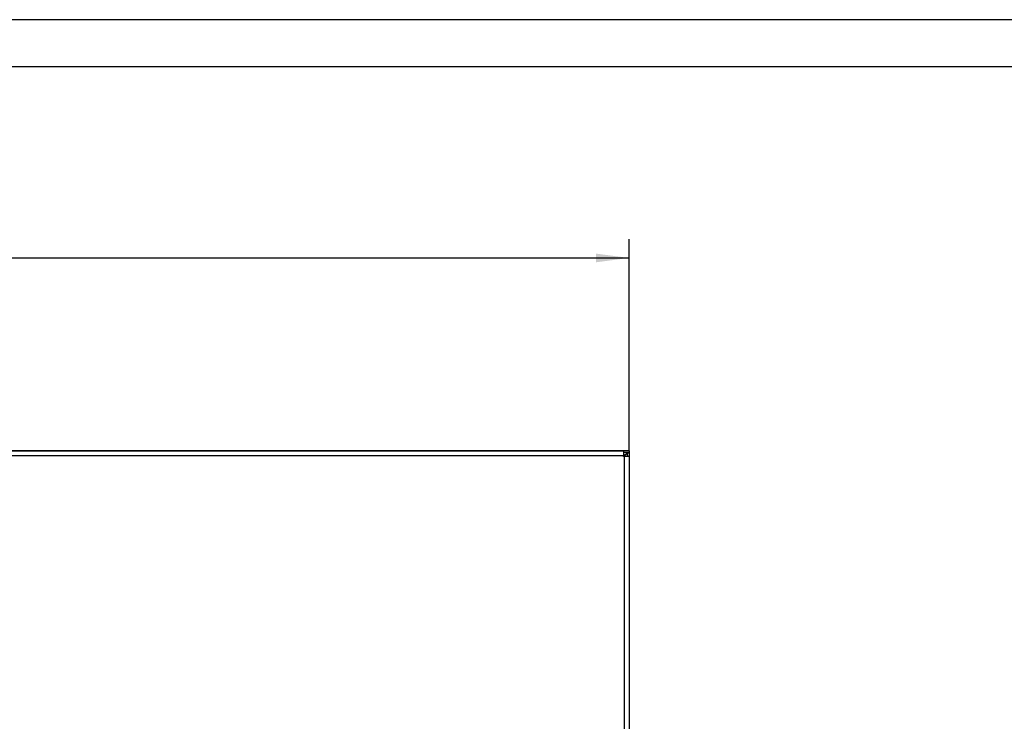
# Model space of a CAD drawing. Units: millimetres. Extents: x 28 to 622, y -25 to 395.
# Drawn here: x 266 to 370, y 321 to 395 of the extents above; entities that cross this region are included whole.
import ezdxf

# ---------------------------------------------------------------- set-up
doc = ezdxf.new("R2010")
doc.units = ezdxf.units.MM
doc.layers.add('1', color=7, linetype='Continuous')
doc.styles.add('CONVERTER_11', font='txt.shx', dxfattribs={"width": 0.9})
doc.dimstyles.new('ME10_DIM_28', dxfattribs={"dimtxt": 17.5, "dimasz": 17.5, "dimexe": 10, "dimexo": 0, "dimgap": 10, "dimtad": 1, "dimdsep": 46, "dimtxsty": 'CONVERTER_11', "dimsah": 1, "dimcen": 0.09, "dimclrd": 2, "dimclre": 2, "dimclrt": 3, "dimadec": 0, "dimazin": 0, "dimtfac": 1, "dimtdec": 4, "dimtix": 1, "dimtmove": 0, "dimatfit": 3, "dimfxl": 0, "dimtolj": 1, "dimtzin": 0, "dimarcsym": 0})

# ---------------------------------------------------------------- blocks, each defined once
blk = doc.blocks.new('_tb_frame_A2Q', base_point=(28.41, -25.01))
at = {"layer": '1', "color": 2, "linetype": 'Continuous'}
blk.add_line((622.41, 394.99), (28.41, 394.99), dxfattribs=at)
at = {"layer": '1', "color": 7, "linetype": 'Continuous'}
blk.add_line((617.41, 389.99), (48.41, 389.99), dxfattribs=at)
blk = doc.blocks.new('fensterbank_bg61__24', base_point=(752.06, 1729.12))
at = {"color": 1, "linetype": 'Continuous'}
for p, q in [((1649.06, 1746.62), (755.06, 1746.62)), ((1649.46, 1746.62), (1649.06, 1746.62)), ((1649.06, 1746.62), (1649.06, 1746.62)), ((1650.75, 1744.92), (1650.64, 1745.08)), ((1652.06, 1743.62), (1652.06, 1744.02)), ((1652.06, 1743.62), (1652.06, 1729.12))]:
    blk.add_line(p, q, dxfattribs=at)
blk = doc.blocks.new('frontpaneel_bg61_ansaug_vorne__36', base_point=(752.06, 1231.62))
at = {"color": 1, "linetype": 'Continuous'}
for p, q in [((755.06, 1746.62), (1649.06, 1746.62)), ((755.06, 1744.02), (1649.06, 1744.02)), ((1649.06, 1746.62), (1649.06, 1744.02)), ((1652.06, 1746.62), (1649.06, 1746.62)), ((1652.06, 1745.62), (1649.06, 1745.62)), ((1649.39, 1744.02), (1649.06, 1743.69)), ((1649.06, 1743.62), (1649.06, 1744.02)), ((1649.06, 1744.02), (1649.39, 1744.02)), ((1649.46, 1743.62), (1649.06, 1743.62)), ((1649.13, 1743.62), (1649.46, 1743.95)), ((1649.39, 1744.02), (1650.06, 1744.63)), ((1649.46, 1743.95), (1650.06, 1744.34)), ((1649.46, 1743.95), (1649.46, 1743.62)), ((1652.06, 1743.62), (1649.46, 1743.62)), ((1649.46, 1743.62), (1649.46, 1234.62)), ((1650.06, 1744.63), (1650.73, 1745.15)), ((1650.06, 1744.34), (1650.07, 1744.35)), ((1650.07, 1744.35), (1650.58, 1744.73)), ((1650.58, 1744.73), (1650.59, 1744.75)), ((1650.59, 1744.75), (1650.93, 1745.13)), ((1650.73, 1745.15), (1650.98, 1745.29)), ((1650.93, 1745.13), (1650.94, 1745.15)), ((1650.94, 1745.15), (1651.06, 1745.52)), ((1651.06, 1745.52), (1651.06, 1743.62)), ((1651.06, 1745.52), (1651.06, 1745.52)), ((1651.06, 1745.52), (1652.06, 1745.52)), ((1651.51, 1745.52), (1652.06, 1745.62)), ((1652.06, 1746.62), (1652.06, 1745.62)), ((1652.06, 1745.52), (1652.06, 1743.62)), ((1652.06, 1743.62), (1652.06, 1234.62))]:
    blk.add_line(p, q, dxfattribs=at)
blk = doc.blocks.new('verkleidung_umluft_bg61_ansaug_vorne__37', base_point=(752.06, 1231.62))
for name, p in [('fensterbank_bg61__24', (752.06, 1729.12)), ('frontpaneel_bg61_ansaug_vorne__36', (752.06, 1231.62))]:
    blk.add_blockref(name, p)
blk = doc.blocks.new('*D85')
at = {"layer": '1', "color": 2, "linetype": 'Continuous'}
for p, q in [((752.06, 1743.62), (752.06, 1858.75)), ((1652.06, 1746.62), (1652.06, 1858.75)), ((752.06, 1848.75), (1652.06, 1848.75))]:
    blk.add_line(p, q, dxfattribs=at)
at = {"layer": '1', "color": 2}
for points in [[(769.56, 1851.05), (769.56, 1846.44), (752.06, 1848.75)], [(1634.56, 1846.44), (1634.56, 1851.05), (1652.06, 1848.75)]]:
    blk.add_solid(points, dxfattribs=at)
at = {"layer": '1', "color": 3, "insert": (1157.41, 1858.75), "char_height": 17.5, "attachment_point": 7, "rotation": 0.0001, "line_spacing_factor": 0.60024, "style": 'CONVERTER_11'}
blk.add_mtext('900', dxfattribs=at)
blk = doc.blocks.new('Vorderansicht_1', base_point=(677.061, 1540.356))
blk.add_blockref('verkleidung_umluft_bg61_ansaug_vorne__37', (752.061, 1231.62))
at = {"layer": '1'}
dim = blk.add_linear_dim(base=(752.061, 1848.747), p1=(1652.061, 1746.62), p2=(752.061, 1743.62), dimstyle='ME10_DIM_28', dxfattribs=at)
dim.commit()
dim.dimension.update_dxf_attribs({"geometry": '*D85', "text_midpoint": (1178.405, 1867.497), "text_rotation": 0.00014})

msp = doc.modelspace()

# ---------------------------------------------------------------- block references
msp.add_blockref('_tb_frame_A2Q', (28.41, -25.01))
at = {"xscale": 0.2, "yscale": 0.2, "zscale": 0.2}
msp.add_blockref('Vorderansicht_1', (135.41, 308.07), dxfattribs=at)

doc.saveas('drawing.dxf')
